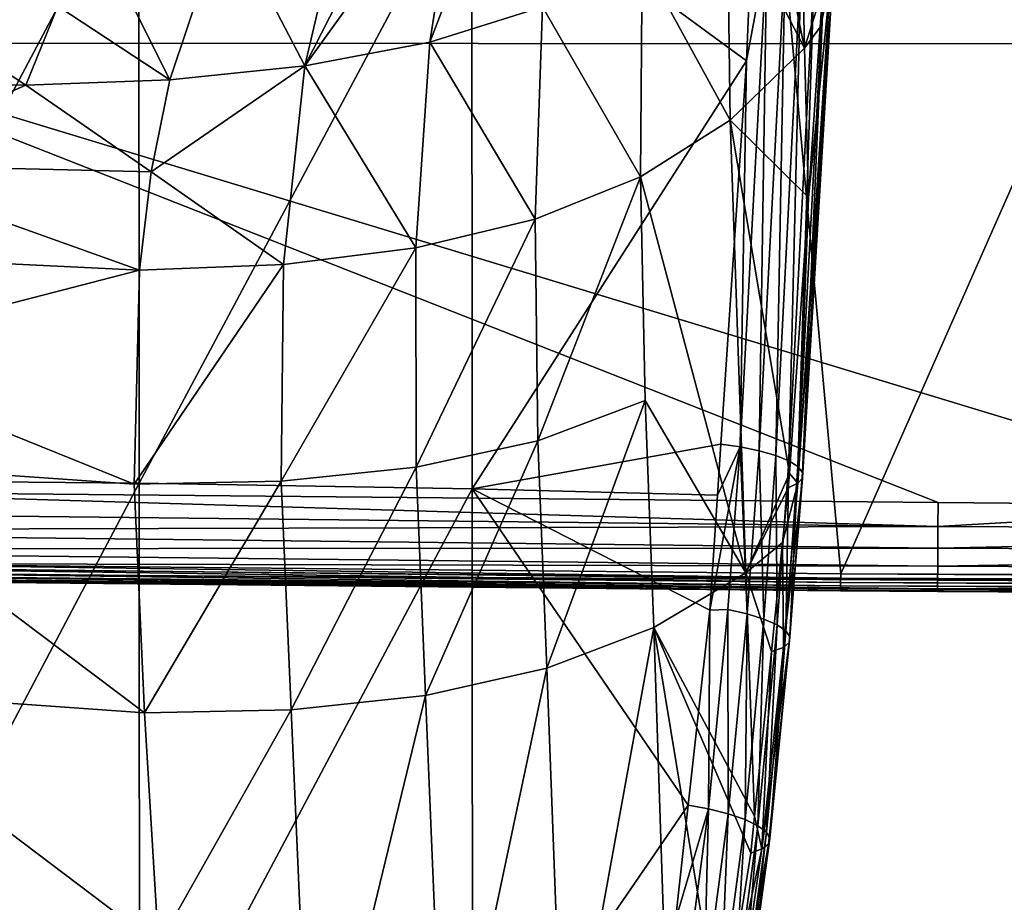
# Model space of a CAD drawing. Units: inches. Extents: x -155 to 45, y -57 to 36.
# Drawn here: x -101 to -83, y -41 to -25 of the extents above; entities that cross this region are included whole.
import ezdxf

# ---------------------------------------------------------------- set-up
doc = ezdxf.new("R2010")
doc.units = ezdxf.units.IN
doc.header["$MEASUREMENT"] = 0

msp = doc.modelspace()

# ---------------------------------------------------------------- linework, layer by layer
for points in [[(-86.06, -35.096, 10.017), (-55, 35.2, 10.017), (-92.456, 35.045, 10.017)], [(-55, -35.2, 10.017), (-55, 35.2, 10.017), (-86.06, -35.096, 10.017)], [(-104.956, -34.906, 10.017), (-92.456, 35.045, 10.017), (-119.332, -34.65, 10.017)], [(-92.456, 35.045, 10.017), (-116.087, 34.72, 10.017), (-119.332, -34.65, 10.017)], [(-86.06, -35.096, 10.017), (-92.456, 35.045, 10.017), (-104.956, -34.906, 10.017)], [(-55.011, -25.768, 1.031), (-95.804, -17.521, 0.354), (-55.007, -17.179, 0.281)], [(-55.011, -25.768, 1.031), (-96.767, -18.213, 0.406), (-95.804, -17.521, 0.354)], [(-86.869, -17.956, -49.98), (-88.02, -19.367, -47.98), (-86.699, -25.836, -53.854)], [(-86.699, -25.836, -53.854), (-86.377, -24.796, -54.232), (-86.869, -17.956, -49.98)], [(-97.927, -19.046, 0.468), (-96.767, -18.213, 0.406), (-55.011, -25.768, 1.031)], [(-55.011, -25.768, 1.031), (-99.991, -20.207, 0.562), (-97.927, -19.046, 0.468)], [(-86.699, -25.836, -53.854), (-88.02, -19.367, -47.98), (-88.059, -23.19, -50.018)], [(-55.011, -25.768, 1.031), (-101.711, -20.939, 0.625), (-99.991, -20.207, 0.562)], [(-104.934, -25.748, 1.077), (-101.711, -20.939, 0.625), (-55.011, -25.768, 1.031)], [(-92.778, -22.363, -43.042), (-93.303, -25.726, -45.476), (-91.855, -21.987, -43.759)], [(-91.855, -21.987, -43.759), (-93.303, -25.726, -45.476), (-91.316, -25.107, -46.795)], [(-98.427, -22.412, -57.768), (-104.286, -33.445, -61.049), (-104.292, -22.358, -58.166)], [(-93.748, -22.695, -42.364), (-95.501, -26.145, -44.329), (-92.778, -22.363, -43.042)], [(-92.778, -22.363, -43.042), (-95.501, -26.145, -44.329), (-93.303, -25.726, -45.476)], [(-98.422, -33.499, -60.651), (-104.286, -33.445, -61.049), (-98.427, -22.412, -57.768)], [(-92.563, -22.51, -57.062), (-98.422, -33.499, -60.651), (-98.427, -22.412, -57.768)], [(-92.557, -33.599, -59.924), (-98.422, -33.499, -60.651), (-92.563, -22.51, -57.062)], [(-92.563, -22.51, -57.062), (-87.721, -26.054, -57.096), (-92.557, -33.599, -59.924)], [(-92.563, -22.51, -57.062), (-87.636, -24.107, -56.575), (-87.721, -26.054, -57.096)], [(-93.748, -22.695, -42.364), (-94.762, -22.986, -41.72), (-95.501, -26.145, -44.329)], [(-96.903, -23.459, -40.527), (-95.501, -26.145, -44.329), (-94.762, -22.986, -41.72)], [(-88.006, -27.099, -51.981), (-88.059, -23.19, -50.018), (-89.562, -24.267, -48.304)], [(-86.699, -25.836, -53.854), (-88.059, -23.19, -50.018), (-88.006, -27.099, -51.981)], [(-99.175, -23.808, -39.44), (-97.884, -26.39, -43.332), (-96.903, -23.459, -40.527)], [(-97.884, -26.39, -43.332), (-95.501, -26.145, -44.329), (-96.903, -23.459, -40.527)], [(-99.175, -23.808, -39.44), (-99.858, -25.092, -40.999), (-97.884, -26.39, -43.332)], [(-87.636, -24.107, -56.575), (-87.362, -24.139, -56.506), (-87.721, -26.054, -57.096)], [(-89.591, -28.099, -50.334), (-89.562, -24.267, -48.304), (-91.316, -25.107, -46.795)], [(-88.006, -27.099, -51.981), (-89.562, -24.267, -48.304), (-89.591, -28.099, -50.334)], [(-87.721, -26.054, -57.096), (-87.362, -24.139, -56.506), (-87.835, -32.856, -58.826)], [(-87.497, -32.925, -58.658), (-87.835, -32.856, -58.826), (-87.362, -24.139, -56.506)], [(-87.497, -32.925, -58.658), (-87.362, -24.139, -56.506), (-87.04, -24.195, -56.357)], [(-87.205, -33.009, -58.423), (-87.497, -32.925, -58.658), (-87.04, -24.195, -56.357)], [(-87.205, -33.009, -58.423), (-87.04, -24.195, -56.357), (-86.756, -24.265, -56.148)], [(-86.974, -33.104, -58.132), (-87.205, -33.009, -58.423), (-86.756, -24.265, -56.148)], [(-86.974, -33.104, -58.132), (-86.756, -24.265, -56.148), (-86.523, -24.346, -55.887)], [(-86.814, -33.205, -57.798), (-86.974, -33.104, -58.132), (-86.523, -24.346, -55.887)], [(-86.814, -33.205, -57.798), (-86.523, -24.346, -55.887), (-86.349, -24.435, -55.585)], [(-86.733, -33.308, -57.437), (-86.814, -33.205, -57.798), (-86.349, -24.435, -55.585)], [(-86.733, -33.308, -57.437), (-86.349, -24.435, -55.585), (-86.243, -24.529, -55.255)], [(-86.818, -33.498, -56.703), (-86.734, -33.407, -57.066), (-86.208, -24.623, -54.91)], [(-86.818, -33.498, -56.703), (-86.208, -24.623, -54.91), (-86.246, -24.714, -54.565)], [(-86.734, -33.407, -57.066), (-86.733, -33.308, -57.437), (-86.243, -24.529, -55.255)], [(-86.734, -33.407, -57.066), (-86.243, -24.529, -55.255), (-86.208, -24.623, -54.91)], [(-86.246, -24.714, -54.565), (-86.628, -28.466, -55.123), (-86.818, -33.498, -56.703)], [(-86.699, -25.836, -53.854), (-86.423, -25.461, -54.393), (-86.377, -24.796, -54.232)], [(-86.246, -24.714, -54.565), (-86.423, -25.461, -54.393), (-86.628, -28.466, -55.123)], [(-86.377, -24.796, -54.232), (-86.423, -25.461, -54.393), (-86.246, -24.714, -54.565)], [(-100.423, -26.486, -42.463), (-99.858, -25.092, -40.999), (-102.39, -25.194, -40.124)], [(-97.884, -26.39, -43.332), (-99.858, -25.092, -40.999), (-100.423, -26.486, -42.463)], [(-91.445, -28.844, -48.907), (-91.316, -25.107, -46.795), (-93.303, -25.726, -45.476)], [(-89.591, -28.099, -50.334), (-91.316, -25.107, -46.795), (-91.445, -28.844, -48.907)], [(-100.423, -26.486, -42.463), (-102.39, -25.194, -40.124), (-103.094, -26.458, -41.7)], [(-86.628, -28.466, -55.123), (-86.423, -25.461, -54.393), (-86.699, -25.836, -53.854)], [(-104.934, -25.748, 1.077), (-84.343, -33.835, 2.034), (-104.937, -33.642, 2.034)], [(-55.011, -25.768, 1.031), (-78.075, -33.894, 2.034), (-104.934, -25.748, 1.077)], [(-104.934, -25.748, 1.077), (-78.075, -33.894, 2.034), (-84.343, -33.835, 2.034)], [(-93.55, -29.352, -47.683), (-93.303, -25.726, -45.476), (-95.501, -26.145, -44.329)], [(-91.445, -28.844, -48.907), (-93.303, -25.726, -45.476), (-93.55, -29.352, -47.683)], [(-86.628, -28.466, -55.123), (-86.699, -25.836, -53.854), (-88.006, -27.099, -51.981)], [(-97.884, -26.39, -43.332), (-98.21, -28.011, -44.601), (-95.501, -26.145, -44.329)], [(-95.882, -29.644, -46.646), (-95.501, -26.145, -44.329), (-98.21, -28.011, -44.601)], [(-93.55, -29.352, -47.683), (-95.501, -26.145, -44.329), (-95.882, -29.644, -46.646)], [(-92.557, -33.599, -59.924), (-87.721, -26.054, -57.096), (-88.171, -32.81, -58.907)], [(-87.835, -32.856, -58.826), (-88.171, -32.81, -58.907), (-87.721, -26.054, -57.096)], [(-103.094, -26.458, -41.7), (-103.629, -27.881, -43.14), (-100.423, -26.486, -42.463)], [(-100.423, -26.486, -42.463), (-103.629, -27.881, -43.14), (-98.21, -28.011, -44.601)], [(-100.423, -26.486, -42.463), (-98.21, -28.011, -44.601), (-97.884, -26.39, -43.332)], [(-89.591, -28.099, -50.334), (-87.731, -35.078, -55.77), (-88.006, -27.099, -51.981)], [(-88.006, -27.099, -51.981), (-87.731, -35.078, -55.77), (-86.96, -33.325, -56.302)], [(-88.006, -27.099, -51.981), (-86.96, -33.325, -56.302), (-86.628, -28.466, -55.123)], [(-98.417, -29.745, -45.773), (-103.629, -27.881, -43.14), (-103.983, -29.476, -44.431)], [(-98.417, -29.745, -45.773), (-98.21, -28.011, -44.601), (-103.629, -27.881, -43.14)], [(-95.882, -29.644, -46.646), (-98.21, -28.011, -44.601), (-98.417, -29.745, -45.773)], [(-91.445, -28.844, -48.907), (-91.397, -32.749, -50.874), (-89.591, -28.099, -50.334)], [(-91.397, -32.749, -50.874), (-89.506, -32.039, -52.271), (-89.591, -28.099, -50.334)], [(-89.591, -28.099, -50.334), (-89.506, -32.039, -52.271), (-87.731, -35.078, -55.77)], [(-86.818, -33.498, -56.703), (-86.628, -28.466, -55.123), (-86.96, -33.325, -56.302)], [(-93.55, -29.352, -47.683), (-93.543, -33.217, -49.685), (-91.445, -28.844, -48.907)], [(-91.445, -28.844, -48.907), (-93.543, -33.217, -49.685), (-91.397, -32.749, -50.874)], [(-104.168, -31.23, -45.585), (-98.417, -29.745, -45.773), (-103.983, -29.476, -44.431)], [(-95.923, -33.464, -48.686), (-93.543, -33.217, -49.685), (-93.55, -29.352, -47.683)], [(-95.923, -33.464, -48.686), (-93.55, -29.352, -47.683), (-95.882, -29.644, -46.646)], [(-98.512, -33.514, -47.857), (-95.923, -33.464, -48.686), (-95.882, -29.644, -46.646)], [(-98.512, -33.514, -47.857), (-95.882, -29.644, -46.646), (-98.417, -29.745, -45.773)], [(-104.168, -31.23, -45.585), (-98.512, -33.514, -47.857), (-98.417, -29.745, -45.773)], [(-104.213, -33.117, -46.625), (-98.512, -33.514, -47.857), (-104.168, -31.23, -45.585)], [(-91.397, -32.749, -50.874), (-91.239, -36.758, -52.752), (-89.506, -32.039, -52.271)], [(-91.239, -36.758, -52.752), (-89.353, -36.042, -54.154), (-89.506, -32.039, -52.271)], [(-89.506, -32.039, -52.271), (-89.353, -36.042, -54.154), (-87.731, -35.078, -55.77)], [(-91.397, -32.749, -50.874), (-93.543, -33.217, -49.685), (-93.376, -37.235, -51.555)], [(-93.376, -37.235, -51.555), (-91.239, -36.758, -52.752), (-91.397, -32.749, -50.874)], [(-92.557, -33.599, -59.924), (-88.171, -32.81, -58.907), (-88.231, -33.709, -59.147)], [(-88.366, -35.733, -59.69), (-88.231, -33.709, -59.147), (-87.835, -32.856, -58.826)], [(-87.835, -32.856, -58.826), (-88.05, -35.724, -59.589), (-88.366, -35.733, -59.69)], [(-87.835, -32.856, -58.826), (-88.231, -33.709, -59.147), (-88.171, -32.81, -58.907)], [(-87.707, -35.8, -59.417), (-88.05, -35.724, -59.589), (-87.835, -32.856, -58.826)], [(-87.707, -35.8, -59.417), (-87.835, -32.856, -58.826), (-87.497, -32.925, -58.658)], [(-87.413, -35.89, -59.174), (-87.707, -35.8, -59.417), (-87.497, -32.925, -58.658)], [(-87.413, -35.89, -59.174), (-87.497, -32.925, -58.658), (-87.205, -33.009, -58.423)], [(-104.041, -37.139, -48.492), (-98.33, -37.545, -49.715), (-104.213, -33.117, -46.625)], [(-104.213, -33.117, -46.625), (-98.33, -37.545, -49.715), (-98.512, -33.514, -47.857)], [(-87.183, -35.991, -58.874), (-87.413, -35.89, -59.174), (-87.205, -33.009, -58.423)], [(-87.183, -35.991, -58.874), (-87.205, -33.009, -58.423), (-86.974, -33.104, -58.132)], [(-87.028, -36.096, -58.53), (-87.183, -35.991, -58.874), (-86.974, -33.104, -58.132)], [(-87.028, -36.096, -58.53), (-86.974, -33.104, -58.132), (-86.814, -33.205, -57.798)], [(-95.747, -37.491, -50.548), (-93.543, -33.217, -49.685), (-95.923, -33.464, -48.686)], [(-95.747, -37.491, -50.548), (-93.376, -37.235, -51.555), (-93.543, -33.217, -49.685)], [(-86.956, -36.201, -58.161), (-87.028, -36.096, -58.53), (-86.814, -33.205, -57.798)], [(-86.969, -36.302, -57.783), (-86.956, -36.201, -58.161), (-86.733, -33.308, -57.437)], [(-86.969, -36.302, -57.783), (-86.733, -33.308, -57.437), (-86.734, -33.407, -57.066)], [(-86.956, -36.201, -58.161), (-86.814, -33.205, -57.798), (-86.733, -33.308, -57.437)], [(-98.422, -33.499, -60.651), (-104.28, -44.582, -63.579), (-104.286, -33.445, -61.049)], [(-98.33, -37.545, -49.715), (-95.923, -33.464, -48.686), (-98.512, -33.514, -47.857)], [(-98.33, -37.545, -49.715), (-95.747, -37.491, -50.548), (-95.923, -33.464, -48.686)], [(-87.731, -35.078, -55.77), (-86.986, -33.577, -56.365), (-86.96, -33.325, -56.302)], [(-87.068, -36.392, -57.415), (-86.969, -36.302, -57.783), (-86.734, -33.407, -57.066)], [(-87.068, -36.392, -57.415), (-86.734, -33.407, -57.066), (-86.818, -33.498, -56.703)], [(-86.818, -33.498, -56.703), (-86.96, -33.325, -56.302), (-86.986, -33.577, -56.365)], [(-111.805, -33.953, 2.139), (-104.937, -33.642, 2.034), (-84.346, -34.26, 2.139)], [(-84.346, -34.26, 2.139), (-104.937, -33.642, 2.034), (-84.343, -33.835, 2.034)], [(-98.416, -44.616, -63.316), (-104.28, -44.582, -63.579), (-98.422, -33.499, -60.651)], [(-92.557, -33.599, -59.924), (-98.416, -44.616, -63.316), (-98.422, -33.499, -60.651)], [(-92.552, -44.71, -62.64), (-98.416, -44.616, -63.316), (-92.557, -33.599, -59.924)], [(-88.231, -33.709, -59.147), (-88.366, -35.733, -59.69), (-92.557, -33.599, -59.924)], [(-92.557, -33.599, -59.924), (-88.366, -35.733, -59.69), (-88.748, -39.171, -60.611)], [(-92.557, -33.599, -59.924), (-88.748, -39.171, -60.611), (-92.552, -44.71, -62.64)], [(-87.084, -34.541, -56.604), (-86.986, -33.577, -56.365), (-87.731, -35.078, -55.77)], [(-87.084, -34.541, -56.604), (-87.068, -36.392, -57.415), (-86.818, -33.498, -56.703)], [(-87.084, -34.541, -56.604), (-86.818, -33.498, -56.703), (-86.986, -33.577, -56.365)], [(-84.346, -34.26, 2.139), (-111.812, -34.333, 2.342), (-111.805, -33.953, 2.139)], [(-84.346, -34.26, 2.139), (-84.343, -33.835, 2.034), (-78.075, -33.894, 2.034)], [(-84.346, -34.26, 2.139), (-78.075, -33.894, 2.034), (-69.371, -34.331, 2.139)], [(-84.349, -34.64, 2.342), (-111.818, -34.654, 2.63), (-111.812, -34.333, 2.342)], [(-84.346, -34.26, 2.139), (-84.349, -34.64, 2.342), (-111.812, -34.333, 2.342)], [(-69.371, -34.331, 2.139), (-84.349, -34.64, 2.342), (-84.346, -34.26, 2.139)], [(-69.371, -34.331, 2.139), (-69.372, -34.711, 2.342), (-84.349, -34.64, 2.342)], [(-84.351, -34.961, 2.63), (-111.822, -34.897, 2.985), (-111.818, -34.654, 2.63)], [(-84.349, -34.64, 2.342), (-84.351, -34.961, 2.63), (-111.818, -34.654, 2.63)], [(-87.731, -35.078, -55.77), (-87.282, -36.462, -57.079), (-87.084, -34.541, -56.604)], [(-87.282, -36.462, -57.079), (-87.068, -36.392, -57.415), (-87.084, -34.541, -56.604)], [(-69.372, -34.711, 2.342), (-84.351, -34.961, 2.63), (-84.349, -34.64, 2.342)], [(-69.372, -34.711, 2.342), (-69.373, -35.032, 2.63), (-84.351, -34.961, 2.63)], [(-84.353, -35.356, 3.389), (-111.825, -35.1, 3.817), (-111.824, -35.049, 3.389)], [(-84.352, -35.204, 2.985), (-111.824, -35.049, 3.389), (-111.822, -34.897, 2.985)], [(-84.352, -35.204, 2.985), (-84.353, -35.356, 3.389), (-111.824, -35.049, 3.389)], [(-84.351, -34.961, 2.63), (-84.352, -35.204, 2.985), (-111.822, -34.897, 2.985)], [(-104.957, -34.984, 10.006), (-104.958, -35.056, 9.977), (-86.062, -35.246, 9.977)], [(-104.956, -34.906, 10.017), (-104.957, -34.984, 10.006), (-86.061, -35.173, 10.006)], [(-104.957, -34.984, 10.006), (-86.062, -35.246, 9.977), (-86.061, -35.173, 10.006)], [(-104.956, -34.906, 10.017), (-86.061, -35.173, 10.006), (-86.06, -35.096, 10.017)], [(-69.373, -35.032, 2.63), (-84.352, -35.204, 2.985), (-84.351, -34.961, 2.63)], [(-69.373, -35.032, 2.63), (-69.374, -35.275, 2.985), (-84.352, -35.204, 2.985)], [(-84.354, -35.407, 3.817), (-86.063, -35.396, 9.717), (-111.825, -35.1, 3.817)], [(-111.825, -35.1, 3.817), (-86.063, -35.396, 9.717), (-104.96, -35.206, 9.717)], [(-84.353, -35.356, 3.389), (-84.354, -35.407, 3.817), (-111.825, -35.1, 3.817)], [(-104.959, -35.166, 9.867), (-104.96, -35.196, 9.794), (-86.063, -35.386, 9.794)], [(-86.063, -35.396, 9.717), (-86.063, -35.386, 9.794), (-104.96, -35.196, 9.794)], [(-86.063, -35.396, 9.717), (-104.96, -35.196, 9.794), (-104.96, -35.206, 9.717)], [(-104.958, -35.056, 9.977), (-104.959, -35.118, 9.929), (-86.062, -35.308, 9.929)], [(-104.959, -35.118, 9.929), (-104.959, -35.166, 9.867), (-86.062, -35.356, 9.867)], [(-104.959, -35.118, 9.929), (-86.062, -35.356, 9.867), (-86.062, -35.308, 9.929)], [(-104.959, -35.166, 9.867), (-86.063, -35.386, 9.794), (-86.062, -35.356, 9.867)], [(-104.958, -35.056, 9.977), (-86.062, -35.308, 9.929), (-86.062, -35.246, 9.977)], [(-89.353, -36.042, -54.154), (-87.579, -39.365, -57.798), (-87.731, -35.078, -55.77)], [(-87.731, -35.078, -55.77), (-87.579, -39.365, -57.798), (-87.282, -36.462, -57.079)], [(-86.061, -35.173, 10.006), (-86.062, -35.246, 9.977), (-55, -35.35, 9.977)], [(-86.06, -35.096, 10.017), (-86.061, -35.173, 10.006), (-55, -35.278, 10.006)], [(-86.061, -35.173, 10.006), (-55, -35.35, 9.977), (-55, -35.278, 10.006)], [(-86.06, -35.096, 10.017), (-55, -35.278, 10.006), (-55, -35.2, 10.017)], [(-69.374, -35.275, 2.985), (-84.353, -35.356, 3.389), (-84.352, -35.204, 2.985)], [(-86.062, -35.356, 9.867), (-86.063, -35.386, 9.794), (-55, -35.49, 9.794)], [(-77.943, -35.423, 9.717), (-55, -35.49, 9.794), (-86.063, -35.386, 9.794)], [(-77.943, -35.423, 9.717), (-86.063, -35.386, 9.794), (-86.063, -35.396, 9.717)], [(-84.354, -35.407, 3.817), (-77.943, -35.423, 9.717), (-86.063, -35.396, 9.717)], [(-86.062, -35.246, 9.977), (-86.062, -35.308, 9.929), (-55, -35.412, 9.929)], [(-86.062, -35.246, 9.977), (-55, -35.412, 9.929), (-55, -35.35, 9.977)], [(-86.062, -35.308, 9.929), (-86.062, -35.356, 9.867), (-55, -35.46, 9.867)], [(-86.062, -35.308, 9.929), (-55, -35.46, 9.867), (-55, -35.412, 9.929)], [(-86.062, -35.356, 9.867), (-55, -35.49, 9.794), (-55, -35.46, 9.867)], [(-77.943, -35.438, 3.817), (-84.354, -35.407, 3.817), (-84.353, -35.356, 3.389)], [(-69.374, -35.275, 2.985), (-69.374, -35.427, 3.389), (-84.353, -35.356, 3.389)], [(-69.374, -35.427, 3.389), (-77.943, -35.438, 3.817), (-84.353, -35.356, 3.389)], [(-77.943, -35.438, 3.817), (-77.943, -35.423, 9.717), (-84.354, -35.407, 3.817)], [(-88.366, -35.733, -59.69), (-88.388, -39.236, -60.525), (-88.748, -39.171, -60.611)], [(-88.366, -35.733, -59.69), (-88.05, -35.724, -59.589), (-88.388, -39.236, -60.525)], [(-88.042, -39.323, -60.348), (-88.388, -39.236, -60.525), (-88.05, -35.724, -59.589)], [(-88.042, -39.323, -60.348), (-88.05, -35.724, -59.589), (-87.707, -35.8, -59.417)], [(-87.747, -39.424, -60.098), (-88.042, -39.323, -60.348), (-87.707, -35.8, -59.417)], [(-87.747, -39.424, -60.098), (-87.707, -35.8, -59.417), (-87.413, -35.89, -59.174)], [(-87.519, -39.534, -59.789), (-87.747, -39.424, -60.098), (-87.413, -35.89, -59.174)], [(-87.519, -39.534, -59.789), (-87.413, -35.89, -59.174), (-87.183, -35.991, -58.874)], [(-90.94, -44.759, -56.522), (-89.353, -36.042, -54.154), (-91.239, -36.758, -52.752)], [(-89.091, -44.01, -57.953), (-89.353, -36.042, -54.154), (-90.94, -44.759, -56.522)], [(-88.164, -43.261, -58.772), (-87.646, -40.014, -57.959), (-89.353, -36.042, -54.154)], [(-89.353, -36.042, -54.154), (-87.646, -40.014, -57.959), (-87.579, -39.365, -57.798)], [(-89.091, -44.01, -57.953), (-88.164, -43.261, -58.772), (-89.353, -36.042, -54.154)], [(-87.37, -39.646, -59.436), (-87.519, -39.534, -59.789), (-87.183, -35.991, -58.874)], [(-87.37, -39.646, -59.436), (-87.183, -35.991, -58.874), (-87.028, -36.096, -58.53)], [(-87.307, -39.755, -59.057), (-87.37, -39.646, -59.436), (-87.028, -36.096, -58.53)], [(-87.334, -39.855, -58.671), (-87.307, -39.755, -59.057), (-86.956, -36.201, -58.161)], [(-87.334, -39.855, -58.671), (-86.956, -36.201, -58.161), (-86.969, -36.302, -57.783)], [(-87.307, -39.755, -59.057), (-87.028, -36.096, -58.53), (-86.956, -36.201, -58.161)], [(-87.448, -39.941, -58.299), (-87.334, -39.855, -58.671), (-86.969, -36.302, -57.783)], [(-87.448, -39.941, -58.299), (-86.969, -36.302, -57.783), (-87.068, -36.392, -57.415)], [(-87.282, -36.462, -57.079), (-87.448, -39.941, -58.299), (-87.068, -36.392, -57.415)], [(-87.579, -39.365, -57.798), (-87.448, -39.941, -58.299), (-87.282, -36.462, -57.079)], [(-93.376, -37.235, -51.555), (-93.043, -45.269, -55.297), (-91.239, -36.758, -52.752)], [(-90.94, -44.759, -56.522), (-91.239, -36.758, -52.752), (-93.043, -45.269, -55.297)], [(-103.775, -41.25, -50.282), (-98.084, -41.638, -51.521), (-104.041, -37.139, -48.492)], [(-104.041, -37.139, -48.492), (-98.084, -41.638, -51.521), (-98.33, -37.545, -49.715)], [(-95.39, -45.547, -54.271), (-93.376, -37.235, -51.555), (-95.747, -37.491, -50.548)], [(-95.39, -45.547, -54.271), (-93.043, -45.269, -55.297), (-93.376, -37.235, -51.555)], [(-98.084, -41.638, -51.521), (-95.747, -37.491, -50.548), (-98.33, -37.545, -49.715)], [(-98.084, -41.638, -51.521), (-95.39, -45.547, -54.271), (-95.747, -37.491, -50.548)], [(-92.552, -44.71, -62.64), (-88.748, -39.171, -60.611), (-88.973, -41.196, -61.154)], [(-88.748, -39.171, -60.611), (-88.388, -39.236, -60.525), (-88.973, -41.196, -61.154)], [(-88.973, -41.196, -61.154), (-88.388, -39.236, -60.525), (-88.821, -42.453, -61.382)], [(-88.472, -42.559, -61.203), (-88.821, -42.453, -61.382), (-88.388, -39.236, -60.525)], [(-88.472, -42.559, -61.203), (-88.388, -39.236, -60.525), (-88.042, -39.323, -60.348)], [(-88.178, -42.676, -60.949), (-88.472, -42.559, -61.203), (-88.042, -39.323, -60.348)], [(-88.178, -42.676, -60.949), (-88.042, -39.323, -60.348), (-87.747, -39.424, -60.098)], [(-87.579, -39.365, -57.798), (-87.646, -40.014, -57.959), (-87.448, -39.941, -58.299)], [(-87.953, -42.797, -60.633), (-88.178, -42.676, -60.949), (-87.747, -39.424, -60.098)], [(-87.953, -42.797, -60.633), (-87.747, -39.424, -60.098), (-87.519, -39.534, -59.789)], [(-87.81, -42.918, -60.272), (-87.953, -42.797, -60.633), (-87.519, -39.534, -59.789)], [(-87.81, -42.918, -60.272), (-87.519, -39.534, -59.789), (-87.37, -39.646, -59.436)], [(-87.756, -43.03, -59.885), (-87.81, -42.918, -60.272), (-87.37, -39.646, -59.436)], [(-87.756, -43.03, -59.885), (-87.37, -39.646, -59.436), (-87.307, -39.755, -59.057)], [(-87.923, -43.209, -59.116), (-87.795, -43.129, -59.493), (-87.334, -39.855, -58.671)], [(-87.923, -43.209, -59.116), (-87.334, -39.855, -58.671), (-87.448, -39.941, -58.299)], [(-87.795, -43.129, -59.493), (-87.756, -43.03, -59.885), (-87.307, -39.755, -59.057)], [(-87.795, -43.129, -59.493), (-87.307, -39.755, -59.057), (-87.334, -39.855, -58.671)], [(-87.448, -39.941, -58.299), (-87.646, -40.014, -57.959), (-88.164, -43.261, -58.772)], [(-87.448, -39.941, -58.299), (-88.164, -43.261, -58.772), (-87.923, -43.209, -59.116)]]:
    msp.add_3dface(points)

doc.saveas('drawing.dxf')
